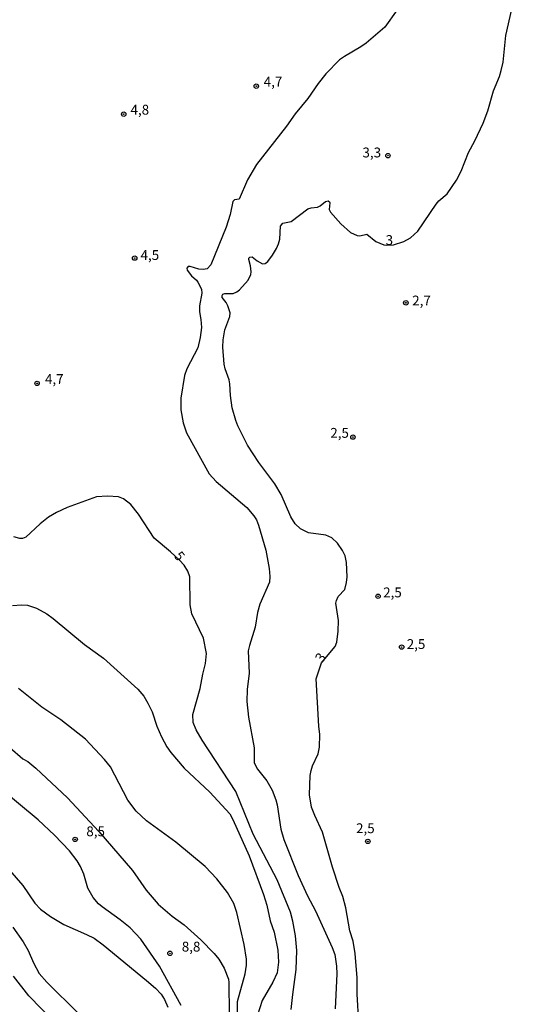
# Model space of a CAD drawing. Units: millimetres. Extents: x 183152 to 185565, y 1652111 to 1654890.
# Drawn here: x 183397 to 183525, y 1653983 to 1654233 of the extents above; entities that cross this region are included whole.
import ezdxf
from ezdxf.enums import TextEntityAlignment as Align

# ---------------------------------------------------------------- set-up
doc = ezdxf.new("R2010")
doc.units = ezdxf.units.MM
for name, color, linetype in [('IMAGEM', 7, 'Continuous'), ('V-CURVA_DE_NIVEL', 4, 'Continuous'), ('V-CURVA_MESTRA', 1, 'Continuous'), ('V-PONTO_DE_APARELHO', 140, 'Continuous'), ('V-TEXTO_DE_ALTIMETRIA', 2, 'Continuous')]:
    doc.layers.add(name, color=color, linetype=linetype)
picture_1 = doc.add_image_def('image1.jpg', size_in_pixel=(4020, 4629))

# ---------------------------------------------------------------- blocks, each defined once
blk = doc.blocks.new('805')
at = {"color": 0, "linetype": 'ByBlock', "lineweight": -2}
for radius in [0.562, 0.0806]:
    blk.add_circle((0, 0), radius, dxfattribs=at)

msp = doc.modelspace()

# ---------------------------------------------------------------- linework, layer by layer
at = {"layer": 'V-CURVA_DE_NIVEL'}
for points in [[(183493.23, 1654235.68), (183490.09, 1654231.24), (183485.36, 1654227.14), (183484, 1654226.2), (183479.81, 1654223.81), (183478.57, 1654222.92), (183475.05, 1654219.4), (183473.09, 1654216.92), (183470.53, 1654213.1), (183467.31, 1654209.22), (183465.09, 1654206.06), (183457.49, 1654196.31), (183455.18, 1654192.45), (183453.08, 1654187.54), (183451.86, 1654187.34), (183451.43, 1654186.92), (183450.77, 1654183.66), (183449.72, 1654180.41), (183445.8, 1654170.81), (183444.92, 1654169.83), (183443.88, 1654169.63), (183442.81, 1654169.76), (183440.55, 1654170.4), (183440.12, 1654170.4), (183439.7, 1654170), (183439.82, 1654169.49), (183440.95, 1654168.02), (183442.18, 1654166.94), (183442.55, 1654166.42), (183443.43, 1654164.64), (183443.56, 1654163.6), (183443, 1654160.4), (183442.98, 1654158.86), (183443.32, 1654156.98), (183443.45, 1654154.89), (183443.17, 1654152.38), (183442.51, 1654149.77), (183439.78, 1654144.44), (183439.18, 1654142.73), (183438.18, 1654136.93), (183438.24, 1654133.98), (183438.78, 1654130.7), (183439.69, 1654128.14), (183445.45, 1654117.72), (183447.16, 1654115.76), (183454.98, 1654109.16), (183456.81, 1654107.03), (183457.43, 1654106.01), (183457.94, 1654104.71), (183459.82, 1654098.31), (183460.67, 1654093.65), (183460.82, 1654091.65), (183460.75, 1654090.2), (183458.26, 1654084.61), (183457.72, 1654082.47), (183457.15, 1654078.76), (183455.63, 1654074.11), (183455.36, 1654072.74), (183455.61, 1654067.11), (183455.1, 1654062.93), (183454.95, 1654059.85), (183455.44, 1654055.93), (183456.89, 1654048.08), (183456.89, 1654044.26), (183457.66, 1654042.7), (183460.05, 1654039.67), (183461.39, 1654037.32), (183462.4, 1654034.85), (183462.72, 1654033.65), (183462.72, 1654033.65), (183463.61, 1654027.46), (183464.36, 1654024.78), (183468.01, 1654015.64), (183470.44, 1654010.48), (183472.43, 1654006.68), (183476.7, 1653997.34), (183477.33, 1653995.59), (183477.78, 1653992.64), (183477.87, 1653990.68), (183477.44, 1653981.8)], [(183483.44, 1653978.17), (183483.01, 1653985.47), (183483.01, 1653989.65), (183482.5, 1653995.84), (183482.03, 1653999), (183481.13, 1654001.56), (183480.11, 1654007.47), (183479.38, 1654010.35), (183478.46, 1654012.61), (183476.78, 1654017.73), (183474.26, 1654026.65), (183472.26, 1654030.92), (183471.44, 1654033.05), (183470.95, 1654036.13), (183471.1, 1654041.03), (183471.34, 1654042.36), (183471.34, 1654042.36), (183471.72, 1654043.51), (183473.15, 1654046.54), (183473.49, 1654048.25), (183473.54, 1654051.45), (183473.28, 1654053.62), (183472.58, 1654065.62), (183473.97, 1654069.73), (183477.42, 1654073.81), (183477.85, 1654074.96), (183478.23, 1654077.74), (183478.31, 1654080.42), (183477.65, 1654084.86), (183477.76, 1654085.55), (183478.23, 1654086.53), (183479.94, 1654088.36), (183480.32, 1654090.07), (183480.45, 1654091.52), (183480.34, 1654095.23), (183479.98, 1654096.85), (183479.3, 1654098.26), (183478.02, 1654100.14), (183476.57, 1654101.5), (183475.08, 1654102.12), (183470.64, 1654102.76), (183468.67, 1654103.79), (183467.24, 1654105.01), (183466.15, 1654106.8), (183463.68, 1654112.47), (183462.12, 1654115.16), (183458.07, 1654120.58), (183455.14, 1654125.02), (183452.73, 1654129.93), (183452.2, 1654131.29), (183451.3, 1654134.54), (183450.83, 1654137.65), (183450.71, 1654140.64), (183450.53, 1654141.6), (183449.49, 1654144.39), (183449.21, 1654145.63), (183448.89, 1654149.9), (183449, 1654151.74), (183449.43, 1654154.32), (183450.64, 1654157.75), (183450.73, 1654158.61), (183450.19, 1654160.4), (183449.76, 1654161.25), (183448.76, 1654162.58), (183448.68, 1654163.04), (183448.87, 1654163.36), (183449.43, 1654163.57), (183451.48, 1654163.57), (183452.46, 1654163.96), (183453.14, 1654164.51), (183455.29, 1654166.93), (183456, 1654168.38), (183456.12, 1654169.06), (183455.93, 1654170.6), (183455.46, 1654172.22), (183455.46, 1654172.56), (183455.72, 1654172.81), (183456.38, 1654172.9), (183457.58, 1654171.85), (183458.94, 1654171.13), (183459.63, 1654171.17), (183460.31, 1654171.7), (183461.55, 1654173.28), (183462.57, 1654174.99), (183463.08, 1654176.21), (183463.34, 1654177.38), (183463.51, 1654180.69), (183464.11, 1654181.41), (183466.22, 1654181.84), (183470.51, 1654185.08), (183471.36, 1654185.36), (183472.94, 1654185.49), (183473.6, 1654185.81), (183474.99, 1654186.96), (183475.67, 1654187.07), (183475.97, 1654186.84), (183476.05, 1654186.56), (183475.88, 1654184.94), (183476.27, 1654184.19), (183478.91, 1654181.22), (183481.37, 1654179.04), (183483.01, 1654178.3), (183483.74, 1654178.25), (183485.53, 1654178.62), (183487.81, 1654176.78), (183489.8, 1654175.89), (183490.5, 1654175.8), (183492.26, 1654175.96), (183494.92, 1654176.8), (183496.58, 1654177.74), (183498.46, 1654179.41), (183503.11, 1654186.22), (183503.79, 1654187.07), (183505.89, 1654188.9), (183508.3, 1654192.32), (183509.45, 1654194.67), (183511.3, 1654199.36), (183511.3, 1654199.36), (183512.93, 1654202.35), (183515.08, 1654206.83), (183516.24, 1654209.98), (183517.71, 1654215.07), (183519.22, 1654218.69), (183519.63, 1654220.19), (183520.12, 1654222.32), (183520.84, 1654229.11), (183522.36, 1654235.83)], [(183395.4, 1654084.28), (183397.7, 1654084.43), (183399.24, 1654084.35), (183401.57, 1654083.6), (183404.15, 1654082.13), (183405.79, 1654080.98), (183413.77, 1654074.32), (183418.57, 1654070.86), (183427.32, 1654062.99), (183428.83, 1654061.22), (183429.86, 1654059.47), (183430.9, 1654057.21), (183432.14, 1654053.62), (183433.33, 1654050.85), (183434.68, 1654048.35), (183435.64, 1654046.92), (183439.08, 1654042.93), (183445.58, 1654036.87), (183450.71, 1654031.3), (183451.47, 1654029.9), (183455.57, 1654020.63), (183459.2, 1654010.86), (183460.05, 1654008.09), (183460.05, 1654008.09), (183460.95, 1654004.14), (183461.95, 1654001.26), (183462.91, 1653996.65), (183463.06, 1653993.66), (183462.7, 1653990.89), (183461.59, 1653988.54), (183458.85, 1653983.85), (183457.66, 1653980.18)], [(183452.6, 1653980.95), (183452.62, 1653983.59), (183454.55, 1653990.63), (183454.93, 1653992.85), (183454.93, 1653994.35), (183454.33, 1653998.15), (183452.46, 1654006.21), (183451.69, 1654008.56), (183450.09, 1654011.33), (183447.35, 1654014.79), (183444.43, 1654017.92), (183436.94, 1654024.16), (183429.46, 1654029.51), (183426.83, 1654031.99), (183424.71, 1654034.8), (183420.36, 1654043.23), (183418.85, 1654045.17), (183413.98, 1654050.34), (183407.71, 1654055.18), (183402.87, 1654058.42), (183396.93, 1654063.18)], [(183394.76, 1654048.2), (183398.07, 1654045.32), (183399.33, 1654044.59), (183401.37, 1654042.96), (183409.42, 1654035.36), (183417.34, 1654026.86), (183425.95, 1654016.96), (183429.43, 1654011.89), (183432.42, 1654008.35), (183436.01, 1654005.33), (183439.08, 1654003.14), (183443.33, 1653999.34), (183446.73, 1653995.82), (183447.87, 1653994.35), (183449.19, 1653992.13), (183450.3, 1653989.31), (183450.45, 1653988.42), (183450.53, 1653980.48)], [(183438.33, 1653982.65), (183432.8, 1653992.64), (183428.02, 1653999.43), (183425.33, 1654002.33), (183422.78, 1654004.39), (183418.19, 1654007.72), (183417.29, 1654008.47), (183415.9, 1654010.05), (183414.6, 1654012.4), (183413.54, 1654016.03), (183412.72, 1654017.9), (183411.91, 1654019.36), (183409.95, 1654021.96), (183406.15, 1654025.91), (183401.99, 1654029.83), (183392.46, 1654037.68)], [(183395.48, 1654002.5), (183398.15, 1653998.8), (183399.43, 1653996.59), (183400.73, 1653993.49), (183402.25, 1653990.74), (183404.17, 1653988.56), (183412.19, 1653980.58)], [(183406.07, 1653978.38), (183399.6, 1653985.11), (183395.72, 1653990.08)]]:
    msp.add_lwpolyline(points, dxfattribs=at)
at = {"layer": 'V-CURVA_MESTRA'}
for points in [[(183466.28, 1653981.63), (183466.64, 1653985.39), (183467.56, 1653991.74), (183467.71, 1653996.61), (183467.33, 1654000.32), (183466.71, 1654004.08), (183466.09, 1654006.34), (183462.72, 1654014.53), (183456.64, 1654026.14), (183452.18, 1654036.98), (183443.6, 1654050.04), (183442.15, 1654052.64), (183441.38, 1654054.52), (183441.27, 1654056.53), (183443.17, 1654063.14), (183443.83, 1654066.85), (183444.48, 1654069.5), (183444.75, 1654072.1), (183443.94, 1654075.98), (183441, 1654082.17), (183440.61, 1654084.44), (183440.51, 1654091.52), (183439.97, 1654093.01), (183439.03, 1654094.51), (183437.88, 1654095.81), (183435.62, 1654097.94), (183431.4, 1654101.38), (183427.43, 1654107.44), (183425.48, 1654109.93), (183423.65, 1654111.39), (183422.37, 1654111.87), (183419.6, 1654112.09), (183416.82, 1654111.87), (183409.36, 1654109.17), (183406.58, 1654107.86), (183404.62, 1654106.69), (183402.5, 1654105.04), (183398.83, 1654101.63), (183398, 1654101.33), (183397.28, 1654101.29), (183395.76, 1654101.7)], [(183394.65, 1654017.01), (183398.06, 1654013.14), (183401.12, 1654008.62), (183402.57, 1654007.08), (183405.09, 1654005.23), (183408.5, 1654003.16), (183414.26, 1654000.7), (183416.18, 1653999.72), (183418.49, 1653998.04), (183429.5, 1653988.95), (183431.8, 1653986.98), (183433.21, 1653985.49), (183434.04, 1653984.15), (183434.94, 1653982.19)]]:
    msp.add_lwpolyline(points, dxfattribs=at)

# ---------------------------------------------------------------- block references
at = {"layer": 'V-PONTO_DE_APARELHO', "xscale": 0.999998301267624, "yscale": 0.999998301267624, "zscale": 0.999998301267624}
for p in [(183457.38, 1654216.25), (183423.7, 1654209.13), (183490.85, 1654198.58), (183426.49, 1654172.55), (183495.41, 1654161.18), (183401.69, 1654140.7), (183481.96, 1654127.06), (183488.35, 1654086.62), (183494.34, 1654073.7), (183411.35, 1654024.83), (183485.75, 1654024.31), (183435.45, 1653995.87)]:
    msp.add_blockref('805', p, dxfattribs=at)

# ---------------------------------------------------------------- texts
at = {"layer": 'V-TEXTO_DE_ALTIMETRIA'}
for s, p in [('4,7', (183459.28, 1654215.35)), ('4,8', (183425.43, 1654208.23)), ('3,3', (183484.38, 1654197.36)), ('3', (183490.27, 1654175.11)), ('4,5', (183427.98, 1654171.29)), ('2,7', (183497.02, 1654159.73)), ('4,7', (183403.69, 1654139.78)), ('2,5', (183476.2, 1654126.1)), ('2,5', (183489.64, 1654085.56)), ('2,5', (183495.63, 1654072.43)), ('8,5', (183414.2, 1654024.85)), ('2,5', (183482.75, 1654025.63)), ('8,8', (183438.46, 1653995.54))]:
    msp.add_text(s, height=2.5, dxfattribs=at).set_placement(p, align=Align.BOTTOM_LEFT)
for s, rotation, p in [('5', 308, (183435.72, 1654096.34)), ('3', 54, (183474.78, 1654069.11))]:
    msp.add_text(s, height=2.5, rotation=rotation, dxfattribs=at).set_placement(p, align=Align.BOTTOM_LEFT)

# ---------------------------------------------------------------- referenced raster images: frames only (the image files are external)
at = {"layer": 'IMAGEM'}
image = msp.add_image(picture_1, insert=(183151.65, 1652111.1), size_in_units=(2412.94, 2778.48), dxfattribs=at)
image.dxf.flags = 7

doc.saveas('drawing.dxf')
